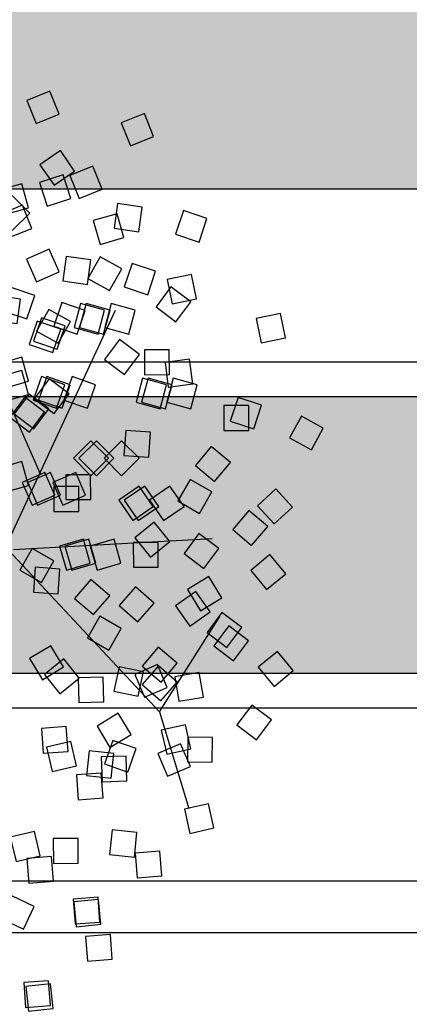
# Model space of a CAD drawing. Extents: x 591928 to 594322, y 9713663 to 9713992.
# Drawn here: x 592198 to 592199, y 9713725 to 9713727 of the extents above; entities that cross this region are included whole.
import ezdxf

# ---------------------------------------------------------------- set-up
doc = ezdxf.new("R2010")
doc.units = 0
doc.header["$LTSCALE"] = 10
doc.header["$MEASUREMENT"] = 0
doc.linetypes.add('HIDDEN2', pattern=[0.1875, 0.125, -0.0625])
doc.layers.get('0').update_dxf_attribs({"linetype": 'CONTINUOUS'})
doc.layers.get('Defpoints').update_dxf_attribs({"linetype": 'CONTINUOUS'})
for name, color, linetype in [('AR-VEG-PROJ', 116, 'CONTINUOUS'), ('ARQ_PAREDE', 5, 'CONTINUOUS'), ('arvore', 75, 'CONTINUOUS'), ('CALCADA', 14, 'HIDDEN2'), ('Canteiro', 8, 'CONTINUOUS'), ('COTA', 252, 'CONTINUOUS'), ('FINA 2', 75, 'CONTINUOUS'), ('HACHURA', 7, 'CONTINUOUS'), ('Parede Alvenaria', 5, 'CONTINUOUS')]:
    doc.layers.add(name, color=color, linetype=linetype)
doc.styles.add('FONTE_1', font='swissel.ttf')
doc.dimstyles.new('COTAS 1-200', dxfattribs={"dimtxt": 0.4, "dimasz": 0.25, "dimexe": 0.1, "dimexo": 0.2, "dimgap": 0.08, "dimtad": 1, "dimzin": 4, "dimdsep": 46, "dimtxsty": 'FONTE_1', "dimblk": 'DOT', "dimcen": 0.09, "dimdle": 0.1, "dimclrd": 8, "dimclre": 8, "dimclrt": 2, "dimadec": 0, "dimazin": 0, "dimtfac": 1, "dimtix": 1, "dimtmove": 2, "dimatfit": 3, "dimldrblk": 'DOT', "dimfxl": 0.2, "dimfxlon": 1, "dimtolj": 1, "dimtzin": 0, "dimlwd": -1, "dimarcsym": 0})

# ---------------------------------------------------------------- blocks, each defined once
blk = doc.blocks.new('L', base_point=(1.36831, 0.59127))
for p, q in [((1.28092, 0.65005), (1.31174, 0.67502)), ((1.31174, 0.67502), (1.34186, 0.62127)), ((1.29372, 0.59983), (1.28092, 0.65005)), ((1.34186, 0.62127), (1.32249, 0.59089)), ((1.32249, 0.59089), (1.29372, 0.59983)), ((1.27528, 0.56678), (1.30611, 0.59174)), ((1.30611, 0.59174), (1.33623, 0.538)), ((1.28809, 0.51656), (1.27528, 0.56678)), ((1.35572, 0.54781), (1.39115, 0.55437)), ((1.39115, 0.55437), (1.40424, 0.52724)), ((1.33698, 0.48912), (1.35572, 0.54781)), ((1.33623, 0.538), (1.31685, 0.50762)), ((1.40424, 0.52724), (1.37627, 0.48362)), ((1.31685, 0.50762), (1.28809, 0.51656)), ((1.37627, 0.48362), (1.33698, 0.48912))]:
    blk.add_line(p, q)
blk = doc.blocks.new('Árvore-13')
at = {"xscale": 3.048, "yscale": 3.048, "zscale": 3.048, "rotation": 190.1248425347958}
blk.add_blockref('L', (1.2114, 1.1472), dxfattribs=at)
blk = doc.blocks.new('arv006')
at = {"layer": 'arvore', "color": 2}
for p, q in [((0.4669, 0.0219, 0.581), (0.7876, 0.714, 1.0033)), ((0.5717, 0.2378, 0.7048), (0.3685, 0.6982, 0.7048)), ((0.4764, 0.0219, 0.581), (0.9146, -0.448, 1.0033)), ((0.9146, -0.448, 1.0033), (1.0892, -0.1718, 1.1557)), ((0.9146, -0.448, 1.0033), (1.0003, -0.7274, 1.1113))]:
    blk.add_line(p, q, dxfattribs=at)
at = {"layer": 'arvore', "color": 2, "extrusion": (0, -1, -2e-16)}
blk.add_line((0.4923, 0.0219, 0.5747), (1.067, 0.0536, 0.9652), dxfattribs=at)
at = {"layer": 'arvore', "color": 2}
for points in [[(0.5581, 1.2535, 1.3018), (0.6247, 1.2804, 1.251), (0.5979, 1.347, 1.2002), (0.5312, 1.3201, 1.251)], [(0.8313, 1.1892, 1.2827), (0.898, 1.2161, 1.2319), (0.8711, 1.2827, 1.1811), (0.8045, 1.2558, 1.2319)], [(0.6098, 1.0751, 1.0509), (0.6691, 1.1157, 1.0001), (0.6285, 1.175, 0.9493), (0.5692, 1.1344, 1.0001)], [(0.6826, 1.0368, 0.8128), (0.7493, 1.0637, 0.762), (0.7224, 1.1303, 0.7112), (0.6558, 1.1034, 0.762)], [(0.5897, 1.0148, 1.378), (0.6581, 1.0368, 1.3272), (0.6361, 1.1052, 1.2764), (0.5677, 1.0832, 1.3272)], [(0.4669, 0.9903, 1.5055), (0.536, 1.01, 1.4547), (0.5162, 1.0791, 1.4039), (0.4472, 1.0593, 1.4547)], [(0.4891, 0.9438, 1.1112), (0.5399, 0.9946, 1.0605), (0.4891, 1.0454, 1.0097), (0.4383, 0.9946, 1.0605)], [(0.479, 0.9234, 1.4097), (0.5457, 0.9503, 1.3589), (0.5188, 1.0169, 1.3081), (0.4522, 0.99, 1.3589)], [(0.7839, 0.9505, 1.3303), (0.855, 0.9406, 1.2795), (0.865, 1.0117, 1.2287), (0.7938, 1.0217, 1.2795)], [(0.9614, 0.9334, 1.27), (1.0295, 0.9105, 1.2192), (1.0524, 0.9786, 1.1684), (0.9843, 1.0015, 1.2192)], [(0.7431, 0.9037, 1.0451), (0.8122, 0.9234, 0.9943), (0.7925, 0.9925, 0.9435), (0.7234, 0.9728, 0.9943)], [(0.559, 0.7957, 1.1843), (0.6249, 0.8244, 1.1335), (0.5962, 0.8903, 1.0827), (0.5303, 0.8616, 1.1335)], [(0.6352, 0.7981, 0.8604), (0.7063, 0.7882, 0.8096), (0.7163, 0.8593, 0.7588), (0.6452, 0.8693, 0.8096)], [(0.7078, 0.8056, 1.4034), (0.7704, 0.7703, 1.3526), (0.8057, 0.8329, 1.3018), (0.7431, 0.8682, 1.3526)], [(0.8127, 0.781, 0.8001), (0.8808, 0.7581, 0.7493), (0.9037, 0.8262, 0.6985), (0.8356, 0.849, 0.7493)], [(0.9518, 0.7316, 1.0763), (1.0222, 0.7461, 1.0255), (1.0076, 0.8165, 0.9747), (0.9373, 0.802, 1.0255)], [(0.4633, 0.7111, 0.5144), (0.5314, 0.6882, 0.4636), (0.5543, 0.7563, 0.4128), (0.4862, 0.7792, 0.4636)], [(0.9049, 0.7237, 1.2642), (0.9622, 0.6804, 1.2134), (1.0055, 0.7378, 1.1626), (0.9481, 0.781, 1.2134)], [(0.4316, 0.6847, 1.4573), (0.5027, 0.6748, 1.4065), (0.5127, 0.7459, 1.3557), (0.4415, 0.7559, 1.4065)], [(0.5591, 0.6532, 0.9335), (0.6217, 0.6179, 0.8827), (0.657, 0.6805, 0.8319), (0.5944, 0.7158, 0.8827)], [(0.6091, 0.6676, 1.397), (0.6772, 0.6447, 1.3462), (0.7001, 0.7128, 1.2954), (0.632, 0.7356, 1.3462)], [(0.668, 0.6632, 1.8987), (0.7373, 0.6446, 1.8479), (0.756, 0.7139, 1.7971), (0.6867, 0.7326, 1.8479)], [(0.6839, 0.6632, 0.3493), (0.7532, 0.6446, 0.2984), (0.7719, 0.7139, 0.2476), (0.7025, 0.7326, 0.2984)], [(0.7569, 0.6632, 1.4288), (0.8262, 0.6446, 1.3779), (0.8449, 0.7139, 1.3271), (0.7756, 0.7326, 1.3779)], [(0.5508, 0.6236, 0.3175), (0.6189, 0.6007, 0.2667), (0.6418, 0.6688, 0.2159), (0.5737, 0.6917, 0.2667)], [(1.2091, 0.6195, 1.0573), (1.2795, 0.634, 1.0065), (1.265, 0.7044, 0.9557), (1.1946, 0.6899, 1.0065)], [(0.5382, 0.614, 1.8669), (0.6063, 0.5911, 1.8161), (0.6292, 0.6592, 1.7653), (0.5611, 0.6821, 1.8161)], [(0.7562, 0.5712, 0.7943), (0.8136, 0.528, 0.7435), (0.8568, 0.5853, 0.6927), (0.7995, 0.6286, 0.7435)], [(0.8717, 0.5272, 0.5144), (0.9435, 0.5273, 0.4635), (0.9434, 0.5992, 0.4127), (0.8715, 0.599, 0.4635)], [(0.4669, 0.4886, 1.8325), (0.536, 0.5084, 1.7817), (0.5162, 0.5774, 1.7309), (0.4472, 0.5577, 1.7817)], [(0.9402, 0.4911, 1.1525), (1.0115, 0.5005, 1.1017), (1.0021, 0.5718, 1.0509), (0.9309, 0.5624, 1.1017)], [(0.4669, 0.4505, 0.3403), (0.536, 0.4703, 0.2895), (0.5162, 0.5393, 0.2387), (0.4472, 0.5196, 0.2895)], [(0.5495, 0.4537, 1.9749), (0.6173, 0.43, 1.9241), (0.641, 0.4979, 1.8733), (0.5731, 0.5215, 1.9241)], [(0.5526, 0.4578, 1.3912), (0.6099, 0.4146, 1.3404), (0.6532, 0.4719, 1.2896), (0.5958, 0.5152, 1.3404)], [(0.5653, 0.4537, 0.4255), (0.6332, 0.43, 0.3746), (0.6568, 0.4979, 0.3238), (0.589, 0.5215, 0.3746)], [(0.6384, 0.4537, 1.505), (0.7062, 0.43, 1.4541), (0.7299, 0.4979, 1.4033), (0.662, 0.5215, 1.4541)], [(0.8473, 0.4473, 1.8796), (0.9167, 0.4287, 1.8288), (0.9354, 0.498, 1.778), (0.866, 0.5167, 1.8288)], [(0.8632, 0.4473, 0.3302), (0.9326, 0.4287, 0.2794), (0.9513, 0.498, 0.2286), (0.8819, 0.5167, 0.2794)], [(0.9362, 0.4473, 1.4097), (1.0056, 0.4287, 1.3589), (1.0243, 0.498, 1.3081), (0.9549, 0.5167, 1.3589)], [(0.4816, 0.4043, 1.8611), (0.539, 0.361, 1.8103), (0.5822, 0.4184, 1.7595), (0.5249, 0.4617, 1.8103)], [(0.4943, 0.4139, 0.3117), (0.5517, 0.3706, 0.2609), (0.5949, 0.428, 0.2101), (0.5375, 0.4712, 0.2609)], [(1.1198, 0.3932, 1.1049), (1.188, 0.3707, 1.0541), (1.2105, 0.4389, 1.0033), (1.1423, 0.4614, 1.0541)], [(1.1013, 0.3658, 0.4953), (1.1731, 0.3659, 0.4445), (1.173, 0.4378, 0.3937), (1.1012, 0.4376, 0.4445)], [(1.2914, 0.3445, 1.0446), (1.3543, 0.3098, 0.9938), (1.389, 0.3727, 0.943), (1.3261, 0.4074, 0.9938)], [(0.8121, 0.2939, 0.5906), (0.8838, 0.2888, 0.5397), (0.8889, 0.3605, 0.4889), (0.8172, 0.3656, 0.5397)], [(0.6657, 0.2854, 1.9272), (0.7165, 0.2346, 1.8764), (0.7673, 0.2854, 1.8256), (0.7165, 0.3362, 1.8764)], [(0.6816, 0.2854, 0.3778), (0.7324, 0.2346, 0.327), (0.7832, 0.2854, 0.2762), (0.7324, 0.3362, 0.327)], [(0.7546, 0.2854, 1.4573), (0.8054, 0.2346, 1.4065), (0.8562, 0.2854, 1.3557), (0.8054, 0.3362, 1.4065)], [(1.019, 0.2642, 1.1779), (1.0743, 0.2183, 1.1271), (1.1202, 0.2735, 1.0763), (1.0649, 0.3194, 1.1271)], [(0.4669, 0.187, 1.8008), (0.536, 0.2067, 1.75), (0.5162, 0.2758, 1.6992), (0.4472, 0.2561, 1.75)], [(0.5177, 0.2156, 2.0003), (0.5464, 0.1497, 1.9495), (0.6123, 0.1784, 1.8987), (0.5836, 0.2442, 1.9495)], [(0.5336, 0.2156, 0.4509), (0.5623, 0.1497, 0.4001), (0.6281, 0.1784, 0.3492), (0.5995, 0.2442, 0.4001)], [(0.6066, 0.2156, 1.5304), (0.6353, 0.1497, 1.4795), (0.7012, 0.1784, 1.4287), (0.6725, 0.2442, 1.4795)], [(0.644, 0.1658, 1.2414), (0.7159, 0.1659, 1.1906), (0.7157, 0.2378, 1.1398), (0.6439, 0.2376, 1.1906)], [(0.6097, 0.1319, 1.1938), (0.6816, 0.132, 1.143), (0.6814, 0.2039, 1.0922), (0.6096, 0.2037, 1.143)], [(0.7971, 0.1648, 1.8669), (0.8377, 0.1055, 1.8161), (0.897, 0.146, 1.7653), (0.8564, 0.2053, 1.8161)], [(0.813, 0.1648, 0.3175), (0.8535, 0.1055, 0.2667), (0.9128, 0.146, 0.2159), (0.8723, 0.2053, 0.2667)], [(0.886, 0.1648, 1.397), (0.9266, 0.1055, 1.3462), (0.9859, 0.146, 1.2954), (0.9453, 0.2053, 1.3462)], [(0.9684, 0.162, 0.5429), (1.0307, 0.1262, 0.4921), (1.0665, 0.1886, 0.4413), (1.0041, 0.2243, 0.4921)], [(1.1983, 0.1483, 1.0388), (1.247, 0.0955, 0.988), (1.2998, 0.1442, 0.9372), (1.2511, 0.197, 0.988)], [(1.1268, 0.0799, 0.4826), (1.1815, 0.0333, 0.4318), (1.2281, 0.088, 0.381), (1.1734, 0.1346, 0.4318)], [(0.8438, 0.0558, 0.616), (0.8888, -0.0003, 0.5651), (0.9448, 0.0446, 0.5143), (0.8999, 0.1007, 0.5651)], [(0.9859, 0.0104, 1.5304), (1.0434, -0.0328, 1.4795), (1.0865, 0.0246, 1.4287), (1.0291, 0.0678, 1.4795)], [(0.6257, 0.0314, 1.8611), (0.6454, -0.0377, 1.8103), (0.7145, -0.0179, 1.7595), (0.6947, 0.0512, 1.8103)], [(0.6415, 0.0314, 0.3117), (0.6613, -0.0377, 0.2609), (0.7303, -0.0179, 0.2101), (0.7106, 0.0512, 0.2609)], [(0.7146, 0.0314, 1.3912), (0.7343, -0.0377, 1.3404), (0.8034, -0.0179, 1.2896), (0.7836, 0.0512, 1.3404)], [(0.8394, -0.0295, 1.1747), (0.9112, -0.0294, 1.1239), (0.9111, 0.0424, 1.0731), (0.8392, 0.0423, 1.1239)], [(0.5112, -0.038, 1.2891), (0.5735, -0.0738, 1.2382), (0.6092, -0.0114, 1.1874), (0.5469, 0.0243, 1.2382)], [(1.179, -0.0389, 0.7811), (1.2249, -0.0942, 0.7302), (1.2802, -0.0484, 0.6794), (1.2343, 0.0069, 0.7302)], [(0.5502, -0.1014, 1.27), (0.6219, -0.1065, 1.2192), (0.6269, -0.0348, 1.1684), (0.5553, -0.0297, 1.2192)], [(0.9962, -0.0937, 0.4768), (1.0334, -0.1552, 0.426), (1.0949, -0.118, 0.3752), (1.0577, -0.0565, 0.426)], [(0.6695, -0.1201, 1.2287), (0.7242, -0.1667, 1.1779), (0.7708, -0.112, 1.1271), (0.7161, -0.0654, 1.1779)], [(0.7979, -0.14, 1.6066), (0.8521, -0.1872, 1.5557), (0.8993, -0.1331, 1.5049), (0.8451, -0.0858, 1.5557)], [(0.9613, -0.1416, 0.8573), (1.003, -0.2001, 0.8064), (1.0615, -0.1583, 0.7556), (1.0198, -0.0999, 0.8064)], [(1.0526, -0.2182, 0.9303), (1.11, -0.2614, 0.8795), (1.1532, -0.204, 0.8287), (1.0958, -0.1608, 0.8795)], [(0.7065, -0.2334, 1.2224), (0.7688, -0.2691, 1.1716), (0.8045, -0.2068, 1.1208), (0.7422, -0.171, 1.1716)], [(1.072, -0.2568, 1.5113), (1.1295, -0.3, 1.4605), (1.1726, -0.2425, 1.4097), (1.1152, -0.1994, 1.4605)], [(0.539, -0.2937, 1.2229), (0.5761, -0.3552, 1.1721), (0.6376, -0.318, 1.1213), (0.6005, -0.2565, 1.1721)], [(0.8649, -0.3154, 1.1621), (0.9195, -0.362, 1.1112), (0.9661, -0.3073, 1.0604), (0.9115, -0.2607, 1.1112)], [(1.2008, -0.3188, 0.762), (1.2467, -0.3741, 0.7112), (1.302, -0.3282, 0.6604), (1.2561, -0.2729, 0.7112)], [(0.5819, -0.3395, 1.2954), (0.6268, -0.3956, 1.2446), (0.6829, -0.3507, 1.1938), (0.638, -0.2946, 1.2446)], [(0.8432, -0.3395, 1.5589), (0.8714, -0.4055, 1.5081), (0.9375, -0.3773, 1.4573), (0.9092, -0.3112, 1.5081)], [(0.7979, -0.3177, 0.8827), (0.7832, -0.388, 0.8319), (0.8536, -0.4026, 0.7811), (0.8682, -0.3323, 0.8319)], [(0.8646, -0.3686, 1.0065), (0.9187, -0.4158, 0.9557), (0.966, -0.3617, 0.9049), (0.9118, -0.3144, 0.9557)], [(0.9591, -0.3461, 0.8096), (0.9712, -0.4169, 0.7588), (1.042, -0.4048, 0.708), (1.0299, -0.334, 0.7588)], [(0.6798, -0.3492, 1.632), (0.6819, -0.421, 1.5812), (0.7537, -0.4189, 1.5303), (0.7516, -0.3471, 1.5812)], [(0.7343, -0.489, 1.1563), (0.7714, -0.5505, 1.1055), (0.8329, -0.5134, 1.0547), (0.7958, -0.4519, 1.1055)], [(1.1387, -0.4854, 0.9112), (1.1961, -0.5286, 0.8604), (1.2393, -0.4711, 0.8096), (1.1819, -0.428, 0.8604)], [(0.5731, -0.496, 1.9336), (0.5787, -0.5676, 1.8828), (0.6503, -0.562, 1.832), (0.6447, -0.4904, 1.8828)], [(0.9202, -0.5004, 1.4986), (0.9358, -0.5705, 1.4478), (1.0059, -0.5549, 1.397), (0.9903, -0.4848, 1.4478)], [(0.5881, -0.5501, 0.6223), (0.6046, -0.62, 0.5715), (0.6745, -0.6035, 0.5207), (0.658, -0.5336, 0.5715)], [(0.7797, -0.5304, 0.7435), (0.7559, -0.5982, 0.6927), (0.8237, -0.6219, 0.6419), (0.8475, -0.5541, 0.6927)], [(0.9099, -0.5681, 0.9589), (0.9381, -0.6341, 0.908), (1.0042, -0.6059, 0.8572), (0.9759, -0.5398, 0.908)], [(0.9967, -0.5205, 0.7493), (0.9956, -0.5923, 0.6985), (1.0674, -0.5934, 0.6477), (1.0685, -0.5216, 0.6985)], [(0.7114, -0.5603, 1.4928), (0.704, -0.6317, 1.442), (0.7755, -0.6391, 1.3912), (0.7829, -0.5677, 1.442)], [(0.7465, -0.5778, 1.0319), (0.7486, -0.6496, 0.9811), (0.8204, -0.6475, 0.9303), (0.8183, -0.5757, 0.9811)], [(0.6745, -0.6303, 1.1398), (0.68, -0.7019, 1.089), (0.7517, -0.6963, 1.0382), (0.7461, -0.6247, 1.089)], [(0.9869, -0.729, 0.8985), (1.0024, -0.7991, 0.8477), (1.0726, -0.7835, 0.7969), (1.057, -0.7134, 0.8477)], [(0.4833, -0.8105, 0.6033), (0.4998, -0.8804, 0.5524), (0.5697, -0.8639, 0.5016), (0.5532, -0.794, 0.5524)], [(0.7781, -0.7889, 0.8927), (0.7707, -0.8603, 0.8419), (0.8422, -0.8677, 0.7911), (0.8496, -0.7963, 0.8419)], [(0.6075, -0.8142, 1.5081), (0.6079, -0.886, 1.4573), (0.6798, -0.8857, 1.4065), (0.6794, -0.8138, 1.4573)], [(0.8447, -0.8559, 1.4319), (0.8502, -0.9275, 1.3811), (0.9219, -0.9219, 1.3303), (0.9163, -0.8503, 1.3811)], [(0.5309, -0.8715, 1.1208), (0.5365, -0.9431, 1.07), (0.6081, -0.9375, 1.0192), (0.6026, -0.8659, 1.07)], [(0.4878, -0.98, 1.4605), (0.4569, -1.0449, 1.4097), (0.5218, -1.0758, 1.3589), (0.5527, -1.0109, 1.4097)], [(0.6655, -0.9895, 1.1335), (0.6711, -1.0611, 1.0827), (0.7427, -1.0555, 1.0319), (0.7371, -0.9839, 1.0827)], [(0.6671, -0.9974, 0.7525), (0.6742, -1.0689, 0.7017), (0.7456, -1.0619, 0.6509), (0.7386, -0.9904, 0.7017)], [(0.7011, -1.0971, 1.4129), (0.7067, -1.1687, 1.3621), (0.7783, -1.1631, 1.3113), (0.7728, -1.0915, 1.3621)], [(0.522, -1.2307, 1.1144), (0.5275, -1.3023, 1.0636), (0.5992, -1.2967, 1.0128), (0.5936, -1.2251, 1.0636)], [(0.5285, -1.2415, 0.7334), (0.5355, -1.313, 0.6826), (0.607, -1.3059, 0.6318), (0.6, -1.2344, 0.6826)]]:
    blk.add_3dface(points, dxfattribs=at)
blk = doc.blocks.new('Arvore_006')
at = {"color": 2}
blk.add_blockref('arv006', (0.03, -0.1177, -1.9145), dxfattribs=at)
blk = doc.blocks.new('_Dot')
at = {"color": 0, "linetype": 'ByBlock', "lineweight": -2}
blk.add_line((-0.5, 0), (-1, 0), dxfattribs=at)
at = {"color": 0, "linetype": 'ByBlock', "const_width": 0.5}
blk.add_lwpolyline([(-0.25, 0, 1), (0.25, 0, 1)], format="xyb", close=True, dxfattribs=at)
blk = doc.blocks.new('*D470')
at = {"layer": 'COTA', "color": 8, "lineweight": -2, "ltscale": 0.05}
for p, q in [((592150.8518, 9713724.2608), (592150.8518, 9713723.9608)), ((592220.5121, 9713724.2608), (592220.5121, 9713723.9608))]:
    blk.add_line(p, q, dxfattribs=at)
at = {"layer": 'COTA', "color": 8, "ltscale": 0.05}
blk.add_line((592220.2621, 9713724.0608), (592151.1018, 9713724.0608), dxfattribs=at)
at = {"layer": 'Defpoints', "color": 0, "ltscale": 0.05}
for p in [(592150.8518, 9713724.7736), (592220.5121, 9713724.7736), (592150.8518, 9713724.0608)]:
    blk.add_point(p, dxfattribs=at)
at = {"layer": 'COTA', "color": 8, "ltscale": 0.05, "xscale": 0.25, "yscale": 0.25, "zscale": 0.25, "rotation": 180}
blk.add_blockref('_Dot', (592150.8518, 9713724.0608), dxfattribs=at)
at = {"layer": 'COTA', "color": 8, "ltscale": 0.05, "xscale": 0.25, "yscale": 0.25, "zscale": 0.25}
blk.add_blockref('_Dot', (592220.5121, 9713724.0608), dxfattribs=at)
at = {"layer": 'COTA', "color": 2, "ltscale": 0.05, "insert": (592185.682, 9713724.346), "char_height": 0.4, "attachment_point": 5, "style": 'FONTE_1'}
blk.add_mtext('\\A1;69.66', dxfattribs=at)

msp = doc.modelspace()

# ---------------------------------------------------------------- hatches: boundary and pattern name
at = {"layer": 'FINA 2'}
h = msp.add_hatch(dxfattribs=at)
h.set_pattern_fill('HONEY', color=256, scale=1.5, angle=45, style=0)
h.set_pattern_definition([(45, (592159.73654, 9713726.92357), (0.08405395, 0.3136936), [0.1875, -0.375]), (165, (592159.73654, 9713726.92357), (-0.3136936, -0.08405395), [0.1875, -0.375]), (105, (592159.73654, 9713726.92357), (-0.22963966, 0.22963966), [-0.375, 0.1875])])
h.paths.add_polyline_path([(592212.3045, 9713731.9236), (592209.7045, 9713731.9236), (592209.7045, 9713726.9236), (592212.3045, 9713726.9236)])
h.paths.add_polyline_path([(592210.1922, 9713730.4512), (592211.8922, 9713730.4512), (592211.8922, 9713728.7512), (592210.1922, 9713728.7512)], flags=16)
h.paths.add_polyline_path([(592210.7528, 9713731.1569, -1.000006), (592211.4867, 9713731.1569, -1)], flags=16)
h.paths.add_polyline_path([(592210.6125, 9713730.02, 1), (592210.4827, 9713729.9605), (592210.6343, 9713729.6299, 0.268782), (592210.6631, 9713729.6095), (592210.9462, 9713729.5839, -0.342396), (592210.9778, 9713729.5544), (592210.9865, 9713729.5006), (592210.7736, 9713729.4854, 1), (592210.7823, 9713729.3635), (592211.0061, 9713729.3794), (592211.031, 9713729.2263, 0.958326), (592211.1703, 9713729.2458), (592211.1121, 9713729.7065, 0.39821), (592211.0372, 9713729.7679), (592210.7622, 9713729.7484, -0.312539), (592210.7277, 9713729.7688)], flags=0)
h.paths.add_polyline_path([(592211.2285, 9713729.4166, 1.210547), (592210.6641, 9713730.0307), (592210.7561, 9713729.9411, -1.103823), (592211.2177, 9713729.569)], flags=0)
h.paths.add_polyline_path([(592211.2145, 9713729.0418, -1), (592211.0228, 9713729.0418, -1)], flags=0)
h.paths.add_polyline_path([(592209.7045, 9713731.9236), (592209.3948, 9713731.9236), (592209.3438, 9713731.8876), (592209.2819, 9713731.9236), (592207.2045, 9713731.9236), (592207.2045, 9713726.9236), (592209.7045, 9713726.9236)])
h.paths.add_polyline_path([(592208.1452, 9713731.2749, -1.000006), (592208.879, 9713731.2749, -1)], flags=16)
h.paths.add_polyline_path([(592207.2045, 9713731.9236), (592204.7045, 9713731.9236), (592204.7045, 9713726.9236), (592207.2045, 9713726.9236)])
h.paths.add_polyline_path([(592205.6452, 9713731.2749, -1.000006), (592206.379, 9713731.2749, -1)], flags=16)
h.paths.add_polyline_path([(592204.7045, 9713731.9236), (592202.2045, 9713731.9236), (592202.2045, 9713726.9236), (592204.7045, 9713726.9236)])
h.paths.add_polyline_path([(592203.1452, 9713731.2749, -1.000006), (592203.879, 9713731.2749, -1)], flags=16)
h.paths.add_polyline_path([(592202.2045, 9713731.9236), (592199.7045, 9713731.9236), (592199.7045, 9713726.9236), (592202.2045, 9713726.9236)])
h.paths.add_polyline_path([(592200.6452, 9713731.2749, -1.000006), (592201.379, 9713731.2749, -1)], flags=16)
h.paths.add_polyline_path([(592199.7045, 9713731.9236), (592197.2045, 9713731.9236), (592197.2045, 9713726.9236), (592199.7045, 9713726.9236)])
h.paths.add_polyline_path([(592198.1452, 9713731.2749, -1.000006), (592198.879, 9713731.2749, -1)], flags=16)
h.paths.add_polyline_path([(592197.2045, 9713731.9236), (592194.7045, 9713731.9236), (592194.7045, 9713726.9236), (592197.2045, 9713726.9236)])
h.paths.add_polyline_path([(592195.6452, 9713731.2749, -1.000006), (592196.379, 9713731.2749, -1)], flags=16)
h.paths.add_polyline_path([(592194.7045, 9713731.9236), (592192.2045, 9713731.9236), (592192.2045, 9713726.9237), (592194.7045, 9713726.9236)])
h.paths.add_polyline_path([(592193.1452, 9713731.2749, -1.000006), (592193.879, 9713731.2749, -1)], flags=16)
h.paths.add_polyline_path([(592192.2045, 9713731.9236), (592189.7045, 9713731.9236), (592189.7045, 9713726.9237), (592192.2045, 9713726.9237)])
h.paths.add_polyline_path([(592190.6452, 9713731.2749, -1.000006), (592191.379, 9713731.2749, -1)], flags=16)
h.paths.add_polyline_path([(592189.7045, 9713731.9236), (592187.2045, 9713731.9236), (592187.2045, 9713726.9237), (592189.7045, 9713726.9237)])
h.paths.add_polyline_path([(592188.1452, 9713731.2749, -1.000006), (592188.879, 9713731.2749, -1)], flags=16)
h.paths.add_polyline_path([(592184.7045, 9713731.9236), (592182.2045, 9713731.9236), (592182.2045, 9713726.9236), (592184.7045, 9713726.9236)])
h.paths.add_polyline_path([(592183.1452, 9713731.2749, -1.000006), (592183.879, 9713731.2749, -1)], flags=16)
h.paths.add_polyline_path([(592182.2045, 9713731.9236), (592179.7045, 9713731.9236), (592179.7045, 9713726.9236), (592182.2045, 9713726.9236)])
h.paths.add_polyline_path([(592180.6452, 9713731.2749, -1.000006), (592181.379, 9713731.2749, -1)], flags=16)
h.paths.add_polyline_path([(592179.7045, 9713731.9236), (592177.2045, 9713731.9236), (592177.2045, 9713726.9236), (592179.7045, 9713726.9236)])
h.paths.add_polyline_path([(592178.1452, 9713731.2749, -1.000006), (592178.879, 9713731.2749, -1)], flags=16)
h.paths.add_polyline_path([(592177.2045, 9713731.9236), (592174.7045, 9713731.9236), (592174.7045, 9713726.9236), (592177.2045, 9713726.9236)])
h.paths.add_polyline_path([(592175.6452, 9713731.2749, -1.000006), (592176.379, 9713731.2749, -1)], flags=16)
h.paths.add_polyline_path([(592174.7045, 9713731.9236), (592172.2099, 9713731.9236), (592172.2099, 9713726.9236), (592174.7045, 9713726.9236)])
h.paths.add_polyline_path([(592173.1452, 9713731.2749, -1.000006), (592173.879, 9713731.2749, -1)], flags=16)
h.paths.add_polyline_path([(592172.2099, 9713731.9236), (592169.7152, 9713731.9236), (592169.7152, 9713726.9236), (592172.2099, 9713726.9236)])
h.paths.add_polyline_path([(592170.6452, 9713731.2749, -1.000006), (592171.379, 9713731.2749, -1)], flags=16)
h.paths.add_polyline_path([(592169.7152, 9713731.9236), (592167.2205, 9713731.9236), (592167.2205, 9713726.9236), (592169.7152, 9713726.9236)])
h.paths.add_polyline_path([(592168.1452, 9713731.2749, -1.000006), (592168.879, 9713731.2749, -1)], flags=16)
h.paths.add_polyline_path([(592167.2205, 9713731.9236), (592164.7259, 9713731.9236), (592164.7259, 9713726.9236), (592167.2205, 9713726.9236)])
h.paths.add_polyline_path([(592165.6505, 9713731.2749, -1), (592166.3843, 9713731.2749, -1.000006)], flags=16)
h.paths.add_polyline_path([(592164.7259, 9713731.9236), (592162.2312, 9713731.9236), (592162.2312, 9713726.9236), (592164.7259, 9713726.9236)])
h.paths.add_polyline_path([(592163.1612, 9713731.2749, -1), (592163.895, 9713731.2749, -1.000006)], flags=16)
h.paths.add_polyline_path([(592162.2312, 9713731.9236), (592159.7365, 9713731.9236), (592159.7365, 9713726.9236), (592162.2312, 9713726.9236)])
h.paths.add_polyline_path([(592160.6612, 9713731.2749, -1), (592161.395, 9713731.2749, -1.000006)], flags=16)
h.paths.add_polyline_path([(592210.7945, 9713731.378), (592211.3538, 9713731.3781), (592211.3538, 9713730.9731), (592210.7945, 9713730.973)], flags=24)
h.paths.add_polyline_path([(592208.1887, 9713731.4746), (592208.748, 9713731.4747), (592208.7481, 9713731.0697), (592208.1888, 9713731.0696)], flags=24)
h.paths.add_polyline_path([(592205.6775, 9713731.4785), (592206.2496, 9713731.4785), (592206.2497, 9713731.0735), (592205.6775, 9713731.0735)], flags=24)
h.paths.add_polyline_path([(592203.164, 9713731.4941), (592203.7233, 9713731.4941), (592203.7233, 9713731.0891), (592203.1641, 9713731.0891)], flags=24)
h.paths.add_polyline_path([(592194.5545, 9713729.2184), (592201.6956, 9713729.2184), (592201.6956, 9713728.1317), (592194.5545, 9713728.1317)], flags=9)
h.paths.add_polyline_path([(592200.664, 9713731.4941), (592201.2233, 9713731.4941), (592201.2233, 9713731.0891), (592200.6641, 9713731.0891)], flags=24)
h.paths.add_polyline_path([(592198.2605, 9713731.4821), (592198.7427, 9713731.4822), (592198.7427, 9713731.0772), (592198.2605, 9713731.0771)], flags=8)
h.paths.add_polyline_path([(592195.6834, 9713731.4821), (592196.2427, 9713731.4822), (592196.2427, 9713731.0772), (592195.6834, 9713731.0771)], flags=24)
h.paths.add_polyline_path([(592193.1834, 9713731.4821), (592193.7427, 9713731.4822), (592193.7427, 9713731.0772), (592193.1834, 9713731.0771)], flags=24)
h.paths.add_polyline_path([(592190.6705, 9713731.4821), (592191.2427, 9713731.4822), (592191.2427, 9713731.0772), (592190.6705, 9713731.0771)], flags=24)
h.paths.add_polyline_path([(592188.1705, 9713731.4821), (592188.7427, 9713731.4822), (592188.7427, 9713731.0772), (592188.1705, 9713731.0771)], flags=24)
h.paths.add_polyline_path([(592183.1672, 9713731.4654), (592183.7393, 9713731.4654), (592183.7394, 9713731.0604), (592183.1672, 9713731.0604)], flags=24)
h.paths.add_polyline_path([(592172.766, 9713729.2678), (592179.9071, 9713729.2678), (592179.9071, 9713728.1812), (592172.766, 9713728.1812)], flags=9)
h.paths.add_polyline_path([(592180.6672, 9713731.4654), (592181.2393, 9713731.4654), (592181.2394, 9713731.0604), (592180.6672, 9713731.0604)], flags=24)
h.paths.add_polyline_path([(592178.1543, 9713731.4654), (592178.7393, 9713731.4654), (592178.7394, 9713731.0604), (592178.1544, 9713731.0604)], flags=24)
h.paths.add_polyline_path([(592175.6672, 9713731.4654), (592176.2393, 9713731.4654), (592176.2394, 9713731.0604), (592175.6672, 9713731.0604)], flags=24)
h.paths.add_polyline_path([(592173.1672, 9713731.4654), (592173.7393, 9713731.4654), (592173.7394, 9713731.0604), (592173.1672, 9713731.0604)], flags=24)
h.paths.add_polyline_path([(592170.7443, 9713731.4654), (592171.2393, 9713731.4654), (592171.2394, 9713731.0604), (592170.7444, 9713731.0604)], flags=8)
h.paths.add_polyline_path([(592168.1672, 9713731.4654), (592168.7393, 9713731.4654), (592168.7394, 9713731.0604), (592168.1672, 9713731.0604)], flags=24)
h.paths.add_polyline_path([(592165.6854, 9713731.4654), (592166.2447, 9713731.4654), (592166.2447, 9713731.0604), (592165.6854, 9713731.0604)], flags=24)
h.paths.add_polyline_path([(592163.1832, 9713731.4654), (592163.7553, 9713731.4654), (592163.7554, 9713731.0604), (592163.1832, 9713731.0604)], flags=24)
h.paths.add_polyline_path([(592160.6832, 9713731.4654), (592161.2553, 9713731.4654), (592161.2554, 9713731.0604), (592160.6832, 9713731.0604)], flags=24)
at = {"layer": 'HACHURA', "ltscale": 0.05}
h = msp.add_hatch(dxfattribs=at)
h.set_pattern_fill('AR-SAND', color=98, scale=0.15, style=0)
h.set_pattern_definition([(37.5, (-215.46178, 98.83761), (-0.0094490037164, 0.289023565352), [0, -0.228, 0, -0.255, 0, -0.24375]), (7.5, (-215.46178, 98.8376), (0.26546650579, 0.423321909784), [0, -0.123, 0, -0.2055, 0, -0.07875]), (327.5, (-215.64628, 98.8376), (0.467121279263, 0.0008488580305), [0, -0.075, 0, -0.27, 0, -0.3525]), (317.5, (-215.6463, 98.8376), (0.450918990686, 0.13165133474), [0, -0.0375, 0, -0.177, 0, -0.2025])])
h.paths.add_polyline_path([(592220.3621, 9713727.91), (592220.3621, 9713724.9236), (592216.7621, 9713724.9236), (592216.7621, 9713725.5236), (592151.6018, 9713725.5236), (592151.6018, 9713801.0736), (592151.0018, 9713801.0736), (592151.0018, 9713804.6736), (592152.8782, 9713804.6736), (592152.8782, 9713801.0736), (592152.4018, 9713801.0736), (592152.4018, 9713759.8839), (592153.2606, 9713759.8839), (592153.2622, 9713758.3852), (592152.4018, 9713758.3852), (592152.4018, 9713731.7839), (592157.8567, 9713731.7839), (592158.1131, 9713731.7466), (592158.3681, 9713731.6245), (592158.5747, 9713731.4266), (592158.7167, 9713731.1492), (592158.7567, 9713730.8839), (592158.7567, 9713726.3236), (592185.2045, 9713726.3236), (592185.2045, 9713727.0932), (592186.703, 9713727.0932), (592186.703, 9713726.3236), (592216.7621, 9713726.3236), (592216.7621, 9713727.91)])

# ---------------------------------------------------------------- linework, layer by layer
at = {"layer": 'ARQ_PAREDE', "color": 5, "ltscale": 0.05}
msp.add_line((592151.0018, 9713724.9236), (592220.3621, 9713724.9236), dxfattribs=at)
at = {"layer": 'CALCADA', "linetype": 'ByBlock', "ltscale": 0.05}
msp.add_line((592186.8035, 9713726.9237), (592213.5045, 9713726.9236), dxfattribs=at)
at = {"layer": 'Canteiro'}
for p, q in [((592186.804, 9713726.4236), (592216.6621, 9713726.4236)), ((592186.7038, 9713726.3236), (592216.7621, 9713726.3236)), ((592151.6018, 9713725.5236), (592216.7621, 9713725.5236)), ((592151.5018, 9713725.4236), (592216.6621, 9713725.4236))]:
    msp.add_line(p, q, dxfattribs=at)
at = {"layer": 'Parede Alvenaria'}
msp.add_lwpolyline([(592150.8518, 9713804.8236), (592150.8518, 9713724.7736), (592220.5121, 9713724.7736), (592220.5121, 9713728.06), (592220.3621, 9713728.06)], dxfattribs=at)

# ---------------------------------------------------------------- block references
at = {"layer": 'AR-VEG-PROJ', "linetype": 'ByBlock', "rotation": 123.0383995377957}
msp.add_blockref('Árvore-13', (592201.1852, 9713725.8134, 114), dxfattribs=at)
at = {"layer": 'AR-VEG-PROJ', "linetype": 'ByBlock', "ltscale": 0.6}
msp.add_blockref('Arvore_006', (592197.4764, 9713725.9772, 2.7178), dxfattribs=at)

# ---------------------------------------------------------------- dimensions: what is measured, and where the dimension line sits
at = {"layer": 'COTA', "ltscale": 0.05}
dim = msp.add_linear_dim(base=(592150.8518, 9713724.0608), p1=(592220.5121, 9713724.7736), p2=(592150.8518, 9713724.7736), dimstyle='COTAS 1-200', dxfattribs=at)
dim.commit()
dim.dimension.update_dxf_attribs({"geometry": '*D470', "text_midpoint": (592185.682, 9713724.346)})

doc.saveas('drawing.dxf')
